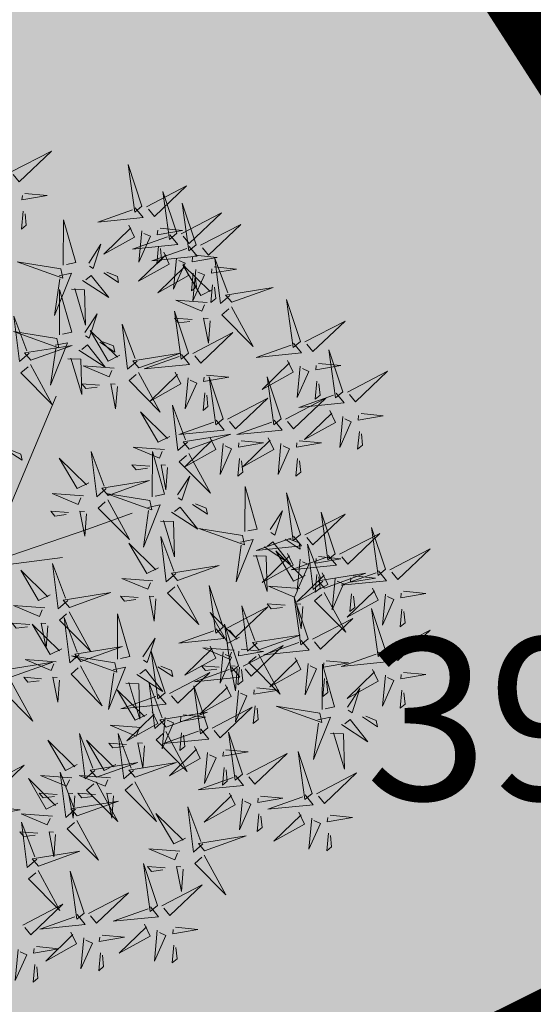
# Model space of a CAD drawing. Units: metres. Extents: x 545297 to 545531, y 6584256 to 6584543.
# Drawn here: x 545405 to 545407, y 6584346 to 6584351 of the extents above; entities that cross this region are included whole.
import ezdxf
from ezdxf.enums import TextEntityAlignment as Align

# ---------------------------------------------------------------- set-up
doc = ezdxf.new("R2010")
doc.units = ezdxf.units.M
doc.linetypes.add('KATASTRIPIIR', pattern=[0.02, 0.01, 0.01])
for name, color, linetype in [('+PUUD', 86, 'Continuous'), ('PIIR', 32, 'Continuous'), ('Planeeritav haljastus', 7, 'Continuous'), ('VORMISTUS', 7, 'Continuous')]:
    doc.layers.add(name, color=color, linetype=linetype)
doc.layers.add('KORGUS-EH2000', color=2, linetype='Continuous', lineweight=0)
doc.styles.add('Style-INTL_ISO_ITALIC', font='INTL_ISO_ITALIC.shx')
pattern_1 = [(75, (-1095.247933, 156.333321), (-0.012074072828613, 0.003235238063782), [])]

# ---------------------------------------------------------------- blocks, each defined once
blk = doc.blocks.new('dsfsdf')
at = {"layer": '+PUUD', "color": 32, "lineweight": 13}
for p, q in [((545104.8467, 6584745.7646), (545105.0814, 6584746.3228)), ((545105.1932, 6584745.8539), (545105.3497, 6584745.9097)), ((545104.8355, 6584745.7311), (545105.1932, 6584745.8539)), ((545104.8467, 6584745.72), (545105.1038, 6584745.7535))]:
    blk.add_line(p, q, dxfattribs=at)
at = {"layer": '+PUUD', "lineweight": 13}
for points in [[(545104.9227, 6584747.1148), (545105.0646, 6584747.1883), (545104.9511, 6584747.0803), (545104.9298, 6584747.1061)], [(545105.3848, 6584746.9936), (545105.3354, 6584747.1412), (545105.359, 6584746.9723), (545105.3848, 6584746.9936)], [(545104.9709, 6584747.0387), (545105.0496, 6584747.0311), (545104.9608, 6584747.0158), (545104.9623, 6584747.0316)], [(545105.4005, 6584746.992), (545105.5424, 6584747.0656), (545105.429, 6584746.9575), (545105.4076, 6584746.9834)], [(545105.5077, 6584746.8981), (545105.4583, 6584747.0457), (545105.4818, 6584746.8768), (545105.5077, 6584746.8981)], [(545105.5759, 6584746.8572), (545105.5266, 6584747.0048), (545105.5501, 6584746.8359), (545105.5759, 6584746.8572)], [(545104.9649, 6584746.9758), (545104.9589, 6584746.9129), (545104.9761, 6584746.9271), (545104.972, 6584746.9671)], [(545105.3605, 6584746.988), (545105.3889, 6584746.9535), (545105.2287, 6584746.9373), (545105.3518, 6584746.9809)], [(545105.5234, 6584746.8966), (545105.6653, 6584746.9701), (545105.5518, 6584746.8621), (545105.5305, 6584746.888)], [(545105.1067, 6584746.7856), (545105.1074, 6584746.9455), (545105.1505, 6584746.7948), (545105.1177, 6584746.7879)], [(545105.3387, 6584746.9266), (545105.3586, 6584746.885), (545105.2496, 6584746.8241), (545105.3458, 6584746.918)], [(545105.3844, 6584746.9063), (545105.3739, 6584746.7962), (545105.4143, 6584746.8875), (545105.3915, 6584746.8977)], [(545105.4488, 6584746.9159), (545105.5274, 6584746.9083), (545105.4387, 6584746.8931), (545105.4402, 6584746.9088)], [(545105.5917, 6584746.8557), (545105.7336, 6584746.9292), (545105.6201, 6584746.8212), (545105.5988, 6584746.8471)], [(545105.4833, 6584746.8925), (545105.5118, 6584746.858), (545105.3515, 6584746.8418), (545105.4747, 6584746.8854)], [(545105.1965, 6584746.7931), (545105.2397, 6584746.8592), (545105.2121, 6584746.7736), (545105.1988, 6584746.7822)], [(545105.4616, 6584746.8312), (545105.4814, 6584746.7896), (545105.3725, 6584746.7287), (545105.4687, 6584746.8225)], [(545105.5516, 6584746.8516), (545105.58, 6584746.8171), (545105.4198, 6584746.8009), (545105.543, 6584746.8445)], [(545105.4428, 6584746.8531), (545105.4368, 6584746.7902), (545105.454, 6584746.8044), (545105.4499, 6584746.8444)], [(545105.0981, 6584746.7724), (545104.9444, 6584746.7971), (545105.105, 6584746.7396), (545105.0981, 6584746.7724)], [(545105.5073, 6584746.8109), (545105.4967, 6584746.7008), (545105.5372, 6584746.7921), (545105.5144, 6584746.8022)], [(545105.5717, 6584746.8205), (545105.6503, 6584746.8129), (545105.5615, 6584746.7977), (545105.563, 6584746.8134)], [(545105.6957, 6584746.6789), (545105.6618, 6584746.6498), (545105.6423, 6584746.8096), (545105.6884, 6584746.6874)], [(545105.2495, 6584746.7586), (545105.3024, 6584746.7241), (545105.2978, 6584746.746), (545105.2604, 6584746.7609)], [(545105.5299, 6584746.7902), (545105.5497, 6584746.7486), (545105.4407, 6584746.6878), (545105.537, 6584746.7816)], [(545105.6339, 6584746.6994), (545105.5927, 6584746.6787), (545105.5296, 6584746.7864), (545105.6254, 6584746.6921)], [(545105.5755, 6584746.77), (545105.565, 6584746.6599), (545105.6055, 6584746.7512), (545105.5826, 6584746.7613)], [(545105.6399, 6584746.7796), (545105.7185, 6584746.772), (545105.6298, 6584746.7568), (545105.6313, 6584746.7725)], [(545105.0917, 6584746.7483), (545105.1355, 6584746.7575), (545105.0756, 6584746.608), (545105.094, 6584746.7373)], [(545105.1752, 6584746.7316), (545105.2678, 6584746.6712), (545105.2057, 6584746.7494), (545105.1861, 6584746.7339)], [(545105.5656, 6584746.7576), (545105.5596, 6584746.6947), (545105.5769, 6584746.7089), (545105.5728, 6584746.749)], [(545105.0931, 6584746.5402), (545105.0937, 6584746.7), (545105.1368, 6584746.5494), (545105.104, 6584746.5425)], [(545105.136, 6584746.7005), (545105.1821, 6584746.6988), (545105.1855, 6584746.5741), (545105.147, 6584746.7028)], [(545105.6339, 6584746.7167), (545105.6279, 6584746.6538), (545105.6451, 6584746.668), (545105.641, 6584746.7081)], [(545105.7018, 6584746.6547), (545105.8483, 6584746.7071), (545105.6799, 6584746.6801), (545105.7018, 6584746.6547)], [(545105.6145, 6584746.6533), (545105.5043, 6584746.6616), (545105.5964, 6584746.623), (545105.606, 6584746.646)], [(545105.9446, 6584746.5163), (545105.8952, 6584746.6639), (545105.9187, 6584746.495), (545105.9446, 6584746.5163)], [(545105.5486, 6584746.4754), (545105.4993, 6584746.623), (545105.5228, 6584746.4541), (545105.5486, 6584746.4754)], [(545105.7006, 6584746.6389), (545105.777, 6584746.4986), (545105.6667, 6584746.6098), (545105.6921, 6584746.6317)], [(545104.9857, 6584746.4744), (545104.9518, 6584746.4452), (545104.9323, 6584746.6051), (545104.9785, 6584746.4828)], [(545105.1829, 6584746.5477), (545105.2261, 6584746.6138), (545105.1984, 6584746.5281), (545105.1852, 6584746.5367)], [(545105.5625, 6584746.5939), (545105.4995, 6584746.5986), (545105.514, 6584746.5817), (545105.554, 6584746.5866)], [(545105.6255, 6584746.5891), (545105.6195, 6584746.5104), (545105.6024, 6584746.5988), (545105.6182, 6584746.5976)], [(545105.9603, 6584746.5148), (545106.1022, 6584746.5883), (545105.9887, 6584746.4803), (545105.9674, 6584746.5062)], [(545105.0844, 6584746.527), (545104.9308, 6584746.5517), (545105.0913, 6584746.4942), (545105.0844, 6584746.527)], [(545105.3062, 6584746.4676), (545105.265, 6584746.4469), (545105.202, 6584746.5546), (545105.2977, 6584746.4603)], [(545105.368, 6584746.4471), (545105.3341, 6584746.418), (545105.3146, 6584746.5778), (545105.3607, 6584746.4556)], [(545105.5643, 6584746.4739), (545105.7063, 6584746.5474), (545105.5928, 6584746.4394), (545105.5715, 6584746.4653)], [(545104.9918, 6584746.4502), (545105.1384, 6584746.5025), (545104.97, 6584746.4756), (545104.9918, 6584746.4502)], [(545105.0781, 6584746.5028), (545105.1218, 6584746.512), (545105.0619, 6584746.3625), (545105.0804, 6584746.4919)], [(545105.1615, 6584746.4861), (545105.2542, 6584746.4258), (545105.1921, 6584746.504), (545105.1725, 6584746.4884)], [(545105.2358, 6584746.5132), (545105.2887, 6584746.4787), (545105.2842, 6584746.5005), (545105.2467, 6584746.5155)], [(545105.9202, 6584746.5107), (545105.9487, 6584746.4762), (545105.7884, 6584746.46), (545105.9116, 6584746.5036)], [(545106.0947, 6584746.339), (545106.0454, 6584746.4866), (545106.0689, 6584746.3177), (545106.0947, 6584746.339)], [(545105.1224, 6584746.4551), (545105.1684, 6584746.4534), (545105.1718, 6584746.3286), (545105.1333, 6584746.4574)], [(545105.3741, 6584746.4229), (545105.5207, 6584746.4753), (545105.3523, 6584746.4483), (545105.3741, 6584746.4229)], [(545105.5243, 6584746.4698), (545105.5527, 6584746.4353), (545105.3925, 6584746.4191), (545105.5157, 6584746.4627)], [(545105.8985, 6584746.4493), (545105.9183, 6584746.4078), (545105.8094, 6584746.3469), (545105.9056, 6584746.4407)], [(545104.9906, 6584746.4344), (545105.067, 6584746.294), (545104.9567, 6584746.4053), (545104.9821, 6584746.4271)], [(545105.2869, 6584746.4215), (545105.1766, 6584746.4298), (545105.2687, 6584746.3912), (545105.2784, 6584746.4142)], [(545105.9442, 6584746.4291), (545105.9336, 6584746.319), (545105.9741, 6584746.4103), (545105.9513, 6584746.4204)], [(545106.0085, 6584746.4387), (545106.0872, 6584746.4311), (545105.9984, 6584746.4159), (545105.9999, 6584746.4316)], [(545105.3729, 6584746.4071), (545105.4493, 6584746.2668), (545105.339, 6584746.378), (545105.3644, 6584746.3999)], [(545105.5026, 6584746.4084), (545105.5224, 6584746.3668), (545105.4134, 6584746.306), (545105.5097, 6584746.3998)], [(545105.5482, 6584746.3882), (545105.5377, 6584746.2781), (545105.5782, 6584746.3694), (545105.5553, 6584746.3795)], [(545105.6126, 6584746.3978), (545105.6912, 6584746.3902), (545105.6025, 6584746.375), (545105.604, 6584746.3907)], [(545105.6715, 6584746.2436), (545105.6221, 6584746.3912), (545105.6457, 6584746.2223), (545105.6715, 6584746.2436)], [(545105.8763, 6584746.2436), (545105.8269, 6584746.3912), (545105.8505, 6584746.2223), (545105.8763, 6584746.2436)], [(545106.1105, 6584746.3375), (545106.2524, 6584746.4111), (545106.1389, 6584746.303), (545106.1176, 6584746.3289)], [(545105.2348, 6584746.3621), (545105.1718, 6584746.3668), (545105.1863, 6584746.3498), (545105.2263, 6584746.3548)], [(545105.2978, 6584746.3573), (545105.2918, 6584746.2786), (545105.2748, 6584746.367), (545105.2905, 6584746.3658)], [(545106.0025, 6584746.3758), (545105.9965, 6584746.3129), (545106.0138, 6584746.3271), (545106.0096, 6584746.3672)], [(545105.6066, 6584746.3349), (545105.6006, 6584746.272), (545105.6178, 6584746.2862), (545105.6137, 6584746.3263)], [(545105.6872, 6584746.2421), (545105.8291, 6584746.3156), (545105.7157, 6584746.2076), (545105.6943, 6584746.2334)], [(545105.892, 6584746.2421), (545106.0339, 6584746.3156), (545105.9205, 6584746.2076), (545105.8991, 6584746.2334)], [(545106.0704, 6584746.3335), (545106.0988, 6584746.299), (545105.9386, 6584746.2827), (545106.0618, 6584746.3264)], [(545105.5455, 6584746.1608), (545105.5116, 6584746.1316), (545105.4921, 6584746.2915), (545105.5382, 6584746.1692)], [(545105.4837, 6584746.1812), (545105.4425, 6584746.1606), (545105.3794, 6584746.2683), (545105.4752, 6584746.1739)], [(545106.0487, 6584746.2721), (545106.0685, 6584746.2305), (545105.9595, 6584746.1696), (545106.0558, 6584746.2635)], [(545106.0943, 6584746.2518), (545106.0838, 6584746.1417), (545106.1243, 6584746.233), (545106.1014, 6584746.2432)], [(545106.1587, 6584746.2614), (545106.2373, 6584746.2538), (545106.1486, 6584746.2386), (545106.1501, 6584746.2543)], [(545105.6472, 6584746.238), (545105.6756, 6584746.2035), (545105.5154, 6584746.1873), (545105.6386, 6584746.2309)], [(545105.852, 6584746.238), (545105.8804, 6584746.2035), (545105.7202, 6584746.1873), (545105.8433, 6584746.2309)], [(545105.5516, 6584746.1365), (545105.6981, 6584746.1889), (545105.5298, 6584746.1619), (545105.5516, 6584746.1365)], [(545105.6254, 6584746.1766), (545105.6453, 6584746.135), (545105.5363, 6584746.0742), (545105.6325, 6584746.168)], [(545105.8302, 6584746.1766), (545105.85, 6584746.135), (545105.7411, 6584746.0742), (545105.8373, 6584746.168)], [(545106.1527, 6584746.1985), (545106.1467, 6584746.1356), (545106.1639, 6584746.1498), (545106.1598, 6584746.1899)], [(545105.4643, 6584746.1352), (545105.3541, 6584746.1434), (545105.4462, 6584746.1048), (545105.4559, 6584746.1279)], [(545105.6711, 6584746.1563), (545105.6606, 6584746.0463), (545105.701, 6584746.1376), (545105.6782, 6584746.1477)], [(545105.7355, 6584746.166), (545105.8141, 6584746.1584), (545105.7254, 6584746.1432), (545105.7269, 6584746.1589)], [(545105.8759, 6584746.1563), (545105.8654, 6584746.0463), (545105.9058, 6584746.1376), (545105.883, 6584746.1477)], [(545105.9403, 6584746.166), (545106.0189, 6584746.1584), (545105.9302, 6584746.1432), (545105.9317, 6584746.1589)], [(545104.9081, 6584746.1314), (545104.9611, 6584746.0969), (545104.9565, 6584746.1187), (545104.9191, 6584746.1337)], [(545105.197, 6584746.0176), (545105.1558, 6584745.9969), (545105.0927, 6584746.1046), (545105.1885, 6584746.0103)], [(545105.2588, 6584745.9971), (545105.2249, 6584745.968), (545105.2054, 6584746.1279), (545105.2515, 6584746.0056)], [(545105.4207, 6584745.9675), (545105.4214, 6584746.1273), (545105.4645, 6584745.9767), (545105.4317, 6584745.9698)], [(545105.5504, 6584746.1208), (545105.6268, 6584745.9804), (545105.5165, 6584746.0916), (545105.5419, 6584746.1135)], [(545105.7295, 6584746.1031), (545105.7235, 6584746.0402), (545105.7407, 6584746.0544), (545105.7366, 6584746.0945)], [(545105.9343, 6584746.1031), (545105.9283, 6584746.0402), (545105.9455, 6584746.0544), (545105.9414, 6584746.0945)], [(545105.4123, 6584746.0757), (545105.3493, 6584746.0804), (545105.3638, 6584746.0635), (545105.4038, 6584746.0684)], [(545105.4753, 6584746.071), (545105.4693, 6584745.9922), (545105.4523, 6584746.0806), (545105.468, 6584746.0794)], [(545105.5105, 6584745.975), (545105.5537, 6584746.0411), (545105.5261, 6584745.9554), (545105.5128, 6584745.964)], [(545105.2649, 6584745.9729), (545105.4114, 6584746.0253), (545105.243, 6584745.9983), (545105.2649, 6584745.9729)], [(545105.7484, 6584745.8448), (545105.7491, 6584746.0046), (545105.7922, 6584745.854), (545105.7593, 6584745.8471)], [(545105.1776, 6584745.9715), (545105.0674, 6584745.9798), (545105.1595, 6584745.9412), (545105.1692, 6584745.9642)], [(545105.4121, 6584745.9543), (545105.2584, 6584745.979), (545105.419, 6584745.9215), (545105.4121, 6584745.9543)], [(545105.9446, 6584745.8345), (545105.8952, 6584745.9821), (545105.9187, 6584745.8132), (545105.9446, 6584745.8345)], [(545105.2637, 6584745.9572), (545105.3401, 6584745.8168), (545105.2298, 6584745.928), (545105.2552, 6584745.9499)], [(545105.4058, 6584745.9301), (545105.4495, 6584745.9393), (545105.3896, 6584745.7898), (545105.4081, 6584745.9192)], [(545105.4892, 6584745.9134), (545105.5818, 6584745.8531), (545105.5197, 6584745.9313), (545105.5001, 6584745.9157)], [(545105.5635, 6584745.9405), (545105.6164, 6584745.906), (545105.6118, 6584745.9278), (545105.5744, 6584745.9428)], [(545105.1256, 6584745.9121), (545105.0626, 6584745.9168), (545105.0771, 6584745.8999), (545105.1171, 6584745.9048)], [(545105.1886, 6584745.9073), (545105.1826, 6584745.8286), (545105.1656, 6584745.917), (545105.1813, 6584745.9158)], [(545105.8382, 6584745.8522), (545105.8814, 6584745.9184), (545105.8537, 6584745.8327), (545105.8405, 6584745.8413)], [(545105.9603, 6584745.833), (545106.1022, 6584745.9065), (545105.9887, 6584745.7985), (545105.9674, 6584745.8244)], [(545106.0674, 6584745.7663), (545106.0181, 6584745.9139), (545106.0416, 6584745.745), (545106.0674, 6584745.7663)], [(545105.4501, 6584745.8824), (545105.4961, 6584745.8807), (545105.4995, 6584745.7559), (545105.461, 6584745.8847)], [(545105.7398, 6584745.8315), (545105.5861, 6584745.8563), (545105.7467, 6584745.7988), (545105.7398, 6584745.8315)], [(545106.2449, 6584745.7118), (545106.1955, 6584745.8594), (545106.2191, 6584745.6905), (545106.2449, 6584745.7118)], [(545105.5045, 6584745.6971), (545105.4706, 6584745.668), (545105.4511, 6584745.8279), (545105.4973, 6584745.7056)], [(545105.9202, 6584745.8289), (545105.9487, 6584745.7944), (545105.7884, 6584745.7782), (545105.9116, 6584745.8218)], [(545106.0831, 6584745.7648), (545106.2251, 6584745.8384), (545106.1116, 6584745.7303), (545106.0903, 6584745.7562)], [(545105.4427, 6584745.7176), (545105.4016, 6584745.6969), (545105.3385, 6584745.8046), (545105.4343, 6584745.7103)], [(545105.7334, 6584745.8074), (545105.7772, 6584745.8166), (545105.7172, 6584745.6671), (545105.7357, 6584745.7965)], [(545105.8169, 6584745.7907), (545105.9095, 6584745.7304), (545105.8474, 6584745.8085), (545105.8278, 6584745.793)], [(545105.8911, 6584745.8177), (545105.9441, 6584745.7832), (545105.9395, 6584745.8051), (545105.9021, 6584745.82)], [(545106.0233, 6584745.6699), (545105.9894, 6584745.6407), (545105.9699, 6584745.8006), (545106.0161, 6584745.6783)], [(545105.7777, 6584745.7597), (545105.8238, 6584745.7579), (545105.8272, 6584745.6332), (545105.7887, 6584745.762)], [(545105.8985, 6584745.7676), (545105.9183, 6584745.726), (545105.8094, 6584745.6651), (545105.9056, 6584745.7589)], [(545105.9615, 6584745.6903), (545105.9204, 6584745.6697), (545105.8573, 6584745.7774), (545105.9531, 6584745.6831)], [(545106.0431, 6584745.7608), (545106.0715, 6584745.7263), (545105.9113, 6584745.71), (545106.0345, 6584745.7537)], [(545106.0085, 6584745.7569), (545106.0872, 6584745.7493), (545105.9984, 6584745.7341), (545105.9999, 6584745.7498)], [(545106.2606, 6584745.7103), (545106.4025, 6584745.7838), (545106.2891, 6584745.6758), (545106.2677, 6584745.7016)], [(545105.1223, 6584745.6017), (545105.0884, 6584745.5725), (545105.0689, 6584745.7324), (545105.115, 6584745.6102)], [(545105.5106, 6584745.6729), (545105.6572, 6584745.7253), (545105.4888, 6584745.6983), (545105.5106, 6584745.6729)], [(545105.9442, 6584745.7473), (545105.9336, 6584745.6372), (545105.9741, 6584745.7285), (545105.9513, 6584745.7386)], [(545105.0605, 6584745.6222), (545105.0193, 6584745.6015), (545104.9562, 6584745.7092), (545105.052, 6584745.6149)], [(545106.0214, 6584745.6994), (545106.0412, 6584745.6578), (545105.9322, 6584745.5969), (545106.0285, 6584745.6908)], [(545106.0025, 6584745.694), (545105.9965, 6584745.6311), (545106.0138, 6584745.6453), (545106.0096, 6584745.6854)], [(545106.0294, 6584745.6456), (545106.176, 6584745.698), (545106.0076, 6584745.671), (545106.0294, 6584745.6456)], [(545106.2206, 6584745.7062), (545106.249, 6584745.6717), (545106.0888, 6584745.6555), (545106.212, 6584745.6991)], [(545106.1314, 6584745.6887), (545106.21, 6584745.6811), (545106.1213, 6584745.6659), (545106.1228, 6584745.6816)], [(545105.4234, 6584745.6715), (545105.3131, 6584745.6798), (545105.4052, 6584745.6412), (545105.4149, 6584745.6643)], [(545105.5094, 6584745.6572), (545105.5858, 6584745.5168), (545105.4755, 6584745.628), (545105.5009, 6584745.6499)], [(545105.6715, 6584745.5073), (545105.6221, 6584745.6549), (545105.6457, 6584745.486), (545105.6715, 6584745.5073)], [(545105.9422, 6584745.6443), (545105.8319, 6584745.6525), (545105.924, 6584745.614), (545105.9337, 6584745.637)], [(545106.067, 6584745.6791), (545106.0565, 6584745.569), (545106.097, 6584745.6603), (545106.0741, 6584745.6705)], [(545105.1283, 6584745.5775), (545105.2749, 6584745.6298), (545105.1065, 6584745.6029), (545105.1283, 6584745.5775)], [(545105.3713, 6584745.6121), (545105.3083, 6584745.6168), (545105.3229, 6584745.5999), (545105.3628, 6584745.6048)], [(545105.4343, 6584745.6074), (545105.4283, 6584745.5286), (545105.4113, 6584745.617), (545105.4271, 6584745.6158)], [(545105.9719, 6584745.4663), (545105.9225, 6584745.614), (545105.946, 6584745.445), (545105.9719, 6584745.4663)], [(545106.0282, 6584745.6299), (545106.1047, 6584745.4895), (545105.9943, 6584745.6008), (545106.0197, 6584745.6226)], [(545106.1988, 6584745.6448), (545106.2187, 6584745.6032), (545106.1097, 6584745.5424), (545106.206, 6584745.6362)], [(545106.1254, 6584745.6258), (545106.1194, 6584745.5629), (545106.1366, 6584745.5771), (545106.1325, 6584745.6172)], [(545106.2445, 6584745.6245), (545106.234, 6584745.5145), (545106.2745, 6584745.6058), (545106.2516, 6584745.6159)], [(545106.3089, 6584745.6342), (545106.3875, 6584745.6266), (545106.2988, 6584745.6114), (545106.3003, 6584745.6271)], [(545105.0411, 6584745.5761), (545104.9308, 6584745.5844), (545105.023, 6584745.5458), (545105.0326, 6584745.5688)], [(545105.6872, 6584745.5057), (545105.8291, 6584745.5793), (545105.7157, 6584745.4712), (545105.6943, 6584745.4971)], [(545105.7913, 6584745.4517), (545105.7573, 6584745.4226), (545105.7378, 6584745.5824), (545105.784, 6584745.4602)], [(545105.8901, 6584745.5848), (545105.8271, 6584745.5895), (545105.8417, 6584745.5726), (545105.8816, 6584745.5775)], [(545105.9531, 6584745.5801), (545105.9471, 6584745.5013), (545105.9301, 6584745.5897), (545105.9459, 6584745.5886)], [(545105.1271, 6584745.5617), (545105.2036, 6584745.4213), (545105.0932, 6584745.5326), (545105.1187, 6584745.5544)], [(545105.2979, 6584745.3948), (545105.2985, 6584745.5546), (545105.3416, 6584745.404), (545105.3088, 6584745.3971)], [(545105.7294, 6584745.4722), (545105.6883, 6584745.4515), (545105.6252, 6584745.5592), (545105.721, 6584745.4649)], [(545106.2449, 6584745.4254), (545106.1955, 6584745.573), (545106.2191, 6584745.4041), (545106.2449, 6584745.4254)], [(545106.3029, 6584745.5713), (545106.2969, 6584745.5084), (545106.3141, 6584745.5226), (545106.31, 6584745.5627)], [(545104.989, 6584745.5166), (545104.926, 6584745.5214), (545104.9406, 6584745.5044), (545104.9806, 6584745.5093)], [(545105.1014, 6584745.4313), (545105.0602, 6584745.4106), (545104.9972, 6584745.5183), (545105.0929, 6584745.424)], [(545105.0521, 6584745.5119), (545105.0461, 6584745.4332), (545105.029, 6584745.5216), (545105.0448, 6584745.5204)], [(545105.1632, 6584745.4108), (545105.1293, 6584745.3816), (545105.1098, 6584745.5415), (545105.156, 6584745.4193)], [(545105.7261, 6584745.3709), (545105.6767, 6584745.5185), (545105.7003, 6584745.3496), (545105.7261, 6584745.3709)], [(545105.9876, 6584745.4648), (545106.1295, 6584745.5384), (545106.016, 6584745.4303), (545105.9947, 6584745.4562)], [(545105.6472, 6584745.5017), (545105.6756, 6584745.4672), (545105.5154, 6584745.451), (545105.6386, 6584745.4946)], [(545105.7973, 6584745.4275), (545105.9439, 6584745.4798), (545105.7755, 6584745.4529), (545105.7973, 6584745.4275)], [(545106.2606, 6584745.4239), (545106.4025, 6584745.4975), (545106.2891, 6584745.3894), (545106.2677, 6584745.4153)], [(545105.3877, 6584745.4023), (545105.4309, 6584745.4684), (545105.4032, 6584745.3827), (545105.39, 6584745.3913)], [(545105.6254, 6584745.4403), (545105.6453, 6584745.3987), (545105.5363, 6584745.3378), (545105.6325, 6584745.4317)], [(545105.7418, 6584745.3694), (545105.8837, 6584745.4429), (545105.7703, 6584745.3349), (545105.7489, 6584745.3608)], [(545105.9475, 6584745.4608), (545105.976, 6584745.4263), (545105.8157, 6584745.41), (545105.9389, 6584745.4537)], [(545105.2892, 6584745.3816), (545105.1356, 6584745.4063), (545105.2961, 6584745.3488), (545105.2892, 6584745.3816)], [(545105.1693, 6584745.3866), (545105.3159, 6584745.4389), (545105.1475, 6584745.412), (545105.1693, 6584745.3866)], [(545105.4667, 6584745.2754), (545105.4173, 6584745.4231), (545105.4409, 6584745.2541), (545105.4667, 6584745.2754)], [(545105.7101, 6584745.4261), (545105.5998, 6584745.4344), (545105.6919, 6584745.3958), (545105.7016, 6584745.4188)], [(545105.6711, 6584745.42), (545105.6606, 6584745.3099), (545105.701, 6584745.4012), (545105.6782, 6584745.4114)], [(545105.7355, 6584745.4296), (545105.8141, 6584745.422), (545105.7254, 6584745.4068), (545105.7269, 6584745.4225)], [(545105.7961, 6584745.4117), (545105.8726, 6584745.2713), (545105.7622, 6584745.3826), (545105.7876, 6584745.4044)], [(545106.2206, 6584745.4199), (545106.249, 6584745.3854), (545106.0888, 6584745.3691), (545106.212, 6584745.4128)], [(545104.9236, 6584745.332), (545105.0701, 6584745.3844), (545104.9017, 6584745.3574), (545104.9236, 6584745.332)], [(545105.0821, 6584745.3852), (545104.9718, 6584745.3935), (545105.0639, 6584745.3549), (545105.0736, 6584745.3779)], [(545105.4406, 6584745.3678), (545105.4935, 6584745.3333), (545105.4889, 6584745.3551), (545105.4515, 6584745.3701)], [(545105.658, 6584745.3666), (545105.595, 6584745.3714), (545105.6096, 6584745.3544), (545105.6496, 6584745.3594)], [(545105.721, 6584745.3619), (545105.715, 6584745.2832), (545105.698, 6584745.3716), (545105.7138, 6584745.3704)], [(545105.9258, 6584745.3994), (545105.9456, 6584745.3578), (545105.8367, 6584745.2969), (545105.9329, 6584745.3908)], [(545105.9715, 6584745.3791), (545105.9609, 6584745.269), (545106.0014, 6584745.3603), (545105.9786, 6584745.3705)], [(545106.0215, 6584745.2175), (545106.0221, 6584745.3774), (545106.0652, 6584745.2267), (545106.0324, 6584745.2198)], [(545106.0358, 6584745.3887), (545106.1145, 6584745.3811), (545106.0257, 6584745.3659), (545106.0272, 6584745.3816)], [(545105.2829, 6584745.3574), (545105.3266, 6584745.3666), (545105.2667, 6584745.2171), (545105.2852, 6584745.3465)], [(545105.3663, 6584745.3407), (545105.459, 6584745.2804), (545105.3968, 6584745.3586), (545105.3773, 6584745.343)], [(545105.4824, 6584745.2739), (545105.6243, 6584745.3475), (545105.5109, 6584745.2394), (545105.4895, 6584745.2653)], [(545105.7018, 6584745.3653), (545105.7302, 6584745.3308), (545105.57, 6584745.3146), (545105.6932, 6584745.3582)], [(545105.7295, 6584745.3667), (545105.7235, 6584745.3038), (545105.7407, 6584745.3181), (545105.7366, 6584745.3581)], [(545106.1988, 6584745.3585), (545106.2187, 6584745.3169), (545106.1097, 6584745.256), (545106.206, 6584745.3499)], [(545106.2445, 6584745.3382), (545106.234, 6584745.2281), (545106.2745, 6584745.3194), (545106.2516, 6584745.3296)], [(545106.3089, 6584745.3478), (545106.3875, 6584745.3402), (545106.2988, 6584745.325), (545106.3003, 6584745.3407)], [(545104.9224, 6584745.3163), (545104.9988, 6584745.1759), (545104.8884, 6584745.2871), (545104.9139, 6584745.309)], [(545105.03, 6584745.3257), (545104.967, 6584745.3305), (545104.9816, 6584745.3135), (545105.0215, 6584745.3184)], [(545105.3272, 6584745.3097), (545105.3732, 6584745.308), (545105.3766, 6584745.1832), (545105.3381, 6584745.312)], [(545105.4636, 6584745.179), (545105.4297, 6584745.1498), (545105.4102, 6584745.3097), (545105.4563, 6584745.1874)], [(545105.6169, 6584745.1527), (545105.5675, 6584745.3003), (545105.5911, 6584745.1314), (545105.6169, 6584745.1527)], [(545105.68, 6584745.3039), (545105.6999, 6584745.2623), (545105.5909, 6584745.2015), (545105.6872, 6584745.2953)], [(545106.0298, 6584745.3258), (545106.0238, 6584745.2629), (545106.0411, 6584745.2771), (545106.037, 6584745.3172)], [(545105.4018, 6584745.1995), (545105.3606, 6584745.1788), (545105.2975, 6584745.2865), (545105.3933, 6584745.1922)], [(545105.4424, 6584745.2699), (545105.4708, 6584745.2354), (545105.3106, 6584745.2191), (545105.4338, 6584745.2628)], [(545105.7257, 6584745.2837), (545105.7152, 6584745.1736), (545105.7557, 6584745.2649), (545105.7328, 6584745.275)], [(545105.7901, 6584745.2933), (545105.8687, 6584745.2857), (545105.78, 6584745.2705), (545105.7815, 6584745.2862)], [(545106.1113, 6584745.225), (545106.1545, 6584745.2911), (545106.1268, 6584745.2054), (545106.1135, 6584745.2141)], [(545106.3029, 6584745.2849), (545106.2969, 6584745.222), (545106.3141, 6584745.2362), (545106.31, 6584745.2763)], [(545105.7841, 6584745.2304), (545105.7781, 6584745.1675), (545105.7953, 6584745.1817), (545105.7912, 6584745.2218)], [(545105.4206, 6584745.2085), (545105.4405, 6584745.1669), (545105.3315, 6584745.106), (545105.4278, 6584745.1999)], [(545105.4697, 6584745.1548), (545105.6162, 6584745.2071), (545105.4478, 6584745.1802), (545105.4697, 6584745.1548)], [(545105.5307, 6584745.1978), (545105.6093, 6584745.1902), (545105.5206, 6584745.175), (545105.5221, 6584745.1907)], [(545105.6326, 6584745.1512), (545105.7745, 6584745.2248), (545105.6611, 6584745.1167), (545105.6397, 6584745.1426)], [(545106.0128, 6584745.2043), (545105.8591, 6584745.229), (545106.0197, 6584745.1715), (545106.0128, 6584745.2043)], [(545105.3824, 6584745.1534), (545105.2722, 6584745.1617), (545105.3643, 6584745.1231), (545105.3739, 6584745.1461)], [(545105.4663, 6584745.1882), (545105.4558, 6584745.0781), (545105.4963, 6584745.1694), (545105.4734, 6584745.1796)], [(545106.0065, 6584745.1801), (545106.0502, 6584745.1893), (545105.9903, 6584745.0399), (545106.0088, 6584745.1692)], [(545106.0899, 6584745.1635), (545106.1826, 6584745.1031), (545106.1204, 6584745.1813), (545106.1009, 6584745.1658)], [(545106.1642, 6584745.1905), (545106.2171, 6584745.156), (545106.2125, 6584745.1778), (545106.1751, 6584745.1928)], [(545105.2178, 6584745.0017), (545105.1839, 6584744.9726), (545105.1644, 6584745.1324), (545105.2106, 6584745.0102)], [(545105.3544, 6584745.0017), (545105.3205, 6584744.9726), (545105.301, 6584745.1324), (545105.3471, 6584745.0102)], [(545105.4685, 6584745.139), (545105.5449, 6584744.9986), (545105.4346, 6584745.1099), (545105.46, 6584745.1317)], [(545105.5926, 6584745.1471), (545105.621, 6584745.1127), (545105.4608, 6584745.0964), (545105.5839, 6584745.14)], [(545105.5247, 6584745.1349), (545105.5187, 6584745.072), (545105.5359, 6584745.0862), (545105.5318, 6584745.1263)], [(545105.7398, 6584744.9891), (545105.6904, 6584745.1367), (545105.7139, 6584744.9678), (545105.7398, 6584744.9891)], [(545106.0508, 6584745.1324), (545106.0968, 6584745.1307), (545106.1002, 6584745.0059), (545106.0617, 6584745.1347)], [(545105.156, 6584745.0222), (545105.1149, 6584745.0015), (545105.0518, 6584745.1092), (545105.1476, 6584745.0149)], [(545105.3304, 6584745.0939), (545105.2674, 6584745.0986), (545105.2819, 6584745.0817), (545105.3219, 6584745.0866)], [(545105.3934, 6584745.0892), (545105.3874, 6584745.0104), (545105.3703, 6584745.0988), (545105.3861, 6584745.0977)], [(545105.5708, 6584745.0858), (545105.5906, 6584745.0442), (545105.4817, 6584744.9833), (545105.5779, 6584745.0771)], [(545105.6165, 6584745.0655), (545105.606, 6584744.9554), (545105.6464, 6584745.0467), (545105.6236, 6584745.0569)], [(545105.6809, 6584745.0751), (545105.7595, 6584745.0675), (545105.6708, 6584745.0523), (545105.6723, 6584745.068)], [(545105.7555, 6584744.9876), (545105.8974, 6584745.0611), (545105.7839, 6584744.9531), (545105.7626, 6584744.9789)], [(545105.9855, 6584744.9209), (545105.9361, 6584745.0685), (545105.9597, 6584744.8996), (545105.9855, 6584744.9209)], [(545105.2239, 6584744.9775), (545105.3705, 6584745.0299), (545105.2021, 6584745.0029), (545105.2239, 6584744.9775)], [(545105.3604, 6584744.9775), (545105.507, 6584745.0299), (545105.3386, 6584745.0029), (545105.3604, 6584744.9775)], [(545105.1496, 6584744.8654), (545105.1157, 6584744.8362), (545105.0962, 6584744.9961), (545105.1423, 6584744.8738)], [(545105.6749, 6584745.0122), (545105.6689, 6584744.9493), (545105.6861, 6584744.9635), (545105.682, 6584745.0036)], [(545106.0012, 6584744.9194), (545106.1431, 6584744.9929), (545106.0297, 6584744.8849), (545106.0083, 6584744.9108)], [(545105.0878, 6584744.8858), (545105.0466, 6584744.8652), (545104.9835, 6584744.9729), (545105.0793, 6584744.8785)], [(545105.1367, 6584744.9761), (545105.0264, 6584744.9844), (545105.1185, 6584744.9458), (545105.1282, 6584744.9688)], [(545105.2732, 6584744.9761), (545105.1629, 6584744.9844), (545105.2551, 6584744.9458), (545105.2647, 6584744.9688)], [(545105.2227, 6584744.9617), (545105.2991, 6584744.8214), (545105.1888, 6584744.9326), (545105.2142, 6584744.9545)], [(545105.3592, 6584744.9617), (545105.4357, 6584744.8214), (545105.3253, 6584744.9326), (545105.3508, 6584744.9545)], [(545105.7154, 6584744.9835), (545105.7439, 6584744.949), (545105.5836, 6584744.9328), (545105.7068, 6584744.9764)], [(545105.0846, 6584744.9167), (545105.0216, 6584744.9214), (545105.0362, 6584744.9045), (545105.0761, 6584744.9094)], [(545105.1476, 6584744.9119), (545105.1416, 6584744.8332), (545105.1246, 6584744.9216), (545105.1404, 6584744.9204)], [(545105.2211, 6584744.9167), (545105.1581, 6584744.9214), (545105.1727, 6584744.9045), (545105.2127, 6584744.9094)], [(545105.2842, 6584744.9119), (545105.2781, 6584744.8332), (545105.2611, 6584744.9216), (545105.2769, 6584744.9204)], [(545105.6937, 6584744.9221), (545105.7135, 6584744.8805), (545105.6046, 6584744.8197), (545105.7008, 6584744.9135)], [(545105.1557, 6584744.8411), (545105.3022, 6584744.8935), (545105.1338, 6584744.8665), (545105.1557, 6584744.8411)], [(545105.8038, 6584744.9115), (545105.8824, 6584744.9039), (545105.7936, 6584744.8887), (545105.7951, 6584744.9044)], [(545105.9612, 6584744.9153), (545105.9896, 6584744.8808), (545105.8294, 6584744.8646), (545105.9526, 6584744.9082)], [(545106.0495, 6584744.8433), (545106.1281, 6584744.8357), (545106.0394, 6584744.8205), (545106.0409, 6584744.8362)]]:
    blk.add_lwpolyline(points, dxfattribs=at)
at = {"layer": '+PUUD', "color": 78, "lineweight": 13}
for points in [[(545105.1681, 6584745.3708), (545105.2445, 6584745.2304), (545105.1342, 6584745.3417), (545105.1596, 6584745.3635)], [(545105.093, 6584745.321), (545105.087, 6584745.2423), (545105.07, 6584745.3307), (545105.0857, 6584745.3295)], [(545105.2926, 6584745.0222), (545105.2514, 6584745.0015), (545105.1883, 6584745.1092), (545105.2841, 6584745.0149)], [(545104.8271, 6584744.9467), (545104.969, 6584745.0202), (545104.8555, 6584744.9122), (545104.8342, 6584744.938)], [(545105.7394, 6584744.9018), (545105.7288, 6584744.7918), (545105.7693, 6584744.8831), (545105.7465, 6584744.8932)], [(545104.8754, 6584744.8706), (545104.954, 6584744.863), (545104.8653, 6584744.8478), (545104.8668, 6584744.8635)], [(545105.0684, 6584744.8398), (545104.9581, 6584744.848), (545105.0503, 6584744.8094), (545105.0599, 6584744.8325)], [(545105.5383, 6584744.7631), (545105.4971, 6584744.7424), (545105.434, 6584744.8501), (545105.5298, 6584744.7558)], [(545105.6001, 6584744.7426), (545105.5662, 6584744.7135), (545105.5467, 6584744.8734), (545105.5928, 6584744.7511)], [(545105.7977, 6584744.8486), (545105.7917, 6584744.7857), (545105.809, 6584744.7999), (545105.8049, 6584744.84)], [(545105.9394, 6584744.854), (545105.9593, 6584744.8124), (545105.8503, 6584744.7515), (545105.9466, 6584744.8453)], [(545105.013, 6584744.6881), (545104.9791, 6584744.6589), (545104.9596, 6584744.8188), (545105.0058, 6584744.6966)], [(545105.1544, 6584744.8254), (545105.2309, 6584744.685), (545105.1205, 6584744.7962), (545105.146, 6584744.8181)], [(545105.9851, 6584744.8337), (545105.9746, 6584744.7236), (545106.0151, 6584744.8149), (545105.9922, 6584744.825)], [(545105.0164, 6584744.7803), (545104.9533, 6584744.785), (545104.9679, 6584744.7681), (545105.0079, 6584744.773)], [(545105.0794, 6584744.7756), (545105.0734, 6584744.6968), (545105.0563, 6584744.7852), (545105.0721, 6584744.784)], [(545106.0435, 6584744.7804), (545106.0375, 6584744.7175), (545106.0547, 6584744.7317), (545106.0506, 6584744.7718)], [(545105.6062, 6584744.7184), (545105.7528, 6584744.7708), (545105.5844, 6584744.7438), (545105.6062, 6584744.7184)], [(545105.0191, 6584744.6639), (545105.1657, 6584744.7162), (545104.9973, 6584744.6893), (545105.0191, 6584744.6639)], [(545105.519, 6584744.717), (545105.4087, 6584744.7253), (545105.5008, 6584744.6867), (545105.5105, 6584744.7098)], [(545105.605, 6584744.7027), (545105.6814, 6584744.5623), (545105.5711, 6584744.6735), (545105.5965, 6584744.6954)], [(545105.0179, 6584744.6481), (545105.0944, 6584744.5077), (545104.984, 6584744.619), (545105.0094, 6584744.6408)], [(545105.18, 6584744.4982), (545105.1306, 6584744.6458), (545105.1542, 6584744.4769), (545105.18, 6584744.4982)], [(545105.4394, 6584744.5255), (545105.39, 6584744.6731), (545105.4136, 6584744.5042), (545105.4394, 6584744.5255)], [(545105.4669, 6584744.6576), (545105.4039, 6584744.6623), (545105.4184, 6584744.6454), (545105.4584, 6584744.6503)], [(545105.5299, 6584744.6529), (545105.5239, 6584744.5741), (545105.5069, 6584744.6625), (545105.5226, 6584744.6613)], [(545105.1957, 6584744.4967), (545105.3376, 6584744.5702), (545105.2242, 6584744.4622), (545105.2028, 6584744.4881)], [(545105.4551, 6584744.524), (545105.597, 6584744.5975), (545105.4836, 6584744.4895), (545105.4622, 6584744.5153)], [(545104.9636, 6584744.4558), (545105.1055, 6584744.5293), (545104.9921, 6584744.4213), (545104.9707, 6584744.4472)], [(545105.4151, 6584744.5199), (545105.4435, 6584744.4854), (545105.2833, 6584744.4692), (545105.4065, 6584744.5128)], [(545105.1557, 6584744.4926), (545105.1841, 6584744.4581), (545105.0239, 6584744.4419), (545105.1471, 6584744.4855)], [(545105.1339, 6584744.4312), (545105.1538, 6584744.3897), (545105.0448, 6584744.3288), (545105.141, 6584744.4226)], [(545105.3933, 6584744.4585), (545105.4132, 6584744.4169), (545105.3042, 6584744.3561), (545105.4004, 6584744.4499)], [(545105.439, 6584744.4382), (545105.4285, 6584744.3282), (545105.4689, 6584744.4195), (545105.4461, 6584744.4296)], [(545105.5034, 6584744.4479), (545105.582, 6584744.4403), (545105.4933, 6584744.425), (545105.4948, 6584744.4408)], [(545105.1796, 6584744.411), (545105.1691, 6584744.3009), (545105.2095, 6584744.3922), (545105.1867, 6584744.4023)], [(545105.244, 6584744.4206), (545105.3226, 6584744.413), (545105.2339, 6584744.3978), (545105.2354, 6584744.4135)], [(545104.9475, 6584744.3701), (545104.937, 6584744.26), (545104.9774, 6584744.3513), (545104.9546, 6584744.3614)], [(545105.0119, 6584744.3797), (545105.0905, 6584744.3721), (545105.0018, 6584744.3569), (545105.0033, 6584744.3726)], [(545105.4974, 6584744.385), (545105.4914, 6584744.3221), (545105.5086, 6584744.3363), (545105.5045, 6584744.3763)], [(545105.238, 6584744.3577), (545105.232, 6584744.2948), (545105.2492, 6584744.309), (545105.2451, 6584744.3491)], [(545105.0059, 6584744.3168), (545104.9999, 6584744.2539), (545105.0171, 6584744.2681), (545105.013, 6584744.3082)]]:
    blk.add_lwpolyline(points, dxfattribs=at)

msp = doc.modelspace()

# ---------------------------------------------------------------- hatches: boundary and pattern name
at = {"layer": 'PIIR', "linetype": 'KATASTRIPIIR', "lineweight": 18, "ltscale": 0.5, "true_color": 0xdbffdb}
h = msp.add_hatch(dxfattribs=at)
h.set_pattern_fill('ANSI31', color=254, scale=0.1, angle=30, style=0)
h.set_pattern_definition(pattern_1)
h.paths.add_polyline_path([(545338.79, 6584499.13), (545334.4475, 6584498.6374), (545332.225, 6584478.7539), (545325.59, 6584322.01), (545331.2, 6584308.58), (545409.39, 6584347.37), (545381.39, 6584390.86), (545368.77, 6584410.49), (545361.58, 6584421.65), (545353.53, 6584430.27), (545331.78, 6584453.55), (545333.3, 6584463.4)])
h.paths.add_polyline_path([(545343.3878, 6584419.5589), (545355.4207, 6584419.0169), (545354.707, 6584404.232), (545342.7192, 6584404.774)], flags=16)
h.paths.add_polyline_path([(545342.3829, 6584395.5255), (545354.3707, 6584394.9835), (545353.657, 6584379.1996), (545341.6692, 6584379.7416)], flags=16)
h.paths.add_polyline_path([(545366.1081, 6584387.5256), (545379.0829, 6584386.9794), (545378.3004, 6584368.3921), (545371.4446, 6584368.6497), (545371.8652, 6584378.6408), (545371.3656, 6584378.6618), (545365.7449, 6584378.8985)], flags=16)
h.paths.add_polyline_path([(545340.4846, 6584354.5757), (545352.4724, 6584354.0336), (545351.7497, 6584338.05), (545339.7619, 6584338.592)], flags=16)
h.paths.add_polyline_path([(545382.0288, 6584350.2967), (545386.1269, 6584342.3601), (545368.3561, 6584333.1841), (545364.2269, 6584341.181)], flags=16)
h = msp.add_hatch(dxfattribs=at)
h.set_pattern_fill('ANSI31', color=254, scale=0.1, angle=30, style=0)
h.set_pattern_definition(pattern_1)
edge = h.paths.add_edge_path()
edge.add_line((545339.8537, 6584300.5483), (545337.9696, 6584302.297))
edge.add_line((545337.9696, 6584302.297), (545335.2858, 6584299.7319))
edge.add_arc((545335.7728, 6584299.3542), 0.6164, 142.2053, 218.136)
edge.add_line((545335.288, 6584298.9736), (545335.385, 6584298.891))
edge.add_line((545335.385, 6584298.891), (545337.1077, 6584298.4788))
edge.add_line((545337.1077, 6584298.4788), (545340.2427, 6584298.718))
edge.add_line((545340.2427, 6584298.718), (545341.2742, 6584299.1431))
edge.add_line((545341.2742, 6584299.1431), (545346.772, 6584304.8216))
edge.add_line((545346.772, 6584304.8216), (545354.9116, 6584313.1749))
edge.add_line((545354.9116, 6584313.1749), (545359.627, 6584316.9509))
edge.add_line((545359.627, 6584316.9509), (545364.978, 6584321.203))
edge.add_line((545364.978, 6584321.203), (545370.912, 6584324.669))
edge.add_line((545370.912, 6584324.669), (545381.229, 6584329.835))
edge.add_line((545381.229, 6584329.835), (545392.799, 6584335.391))
edge.add_line((545392.799, 6584335.391), (545407.425, 6584342.577))
edge.add_line((545407.425, 6584342.577), (545409.005, 6584343.476))
edge.add_line((545409.005, 6584343.476), (545409.884, 6584344.301))
edge.add_line((545409.884, 6584344.301), (545410.209, 6584344.759))
edge.add_line((545410.209, 6584344.759), (545410.024, 6584345.648))
edge.add_line((545410.024, 6584345.648), (545409.3976, 6584347.3517))
edge.add_line((545409.3976, 6584347.3517), (545328.4518, 6584307.4073))
edge.add_line((545328.4518, 6584307.4073), (545321.4141, 6584324.273))
edge.add_line((545321.4141, 6584324.273), (545326.8295, 6584452.5915))
edge.add_line((545326.8295, 6584452.5915), (545326.9061, 6584453.588))
edge.add_line((545326.9061, 6584453.588), (545331.9078, 6584498.335))
edge.add_line((545331.9078, 6584498.335), (545327.8233, 6584497.8885))
edge.add_line((545327.8233, 6584497.8885), (545322.9634, 6584454.4096))
edge.add_line((545322.9634, 6584454.4096), (545322.8867, 6584453.4131))
edge.add_line((545322.8867, 6584453.4131), (545317.3411, 6584322.6366))
edge.add_arc((545334.5901, 6584322.8047), 17.2498, 180.55838, 239.55733)
edge.add_line((545325.85, 6584307.933), (545330.5409, 6584303.3975))
edge.add_arc((545331.2153, 6584304.1042), 0.9769, 226.3386, 308.7746)
edge.add_line((545331.8271, 6584303.3427), (545337.737, 6584308.9911))
edge.add_line((545337.737, 6584308.9911), (545340.6504, 6584310.4309))
edge.add_line((545340.6504, 6584310.4309), (545343.5766, 6584307.656))
edge.add_line((545343.5766, 6584307.656), (545340.6679, 6584304.8759))
edge.add_line((545340.6679, 6584304.8759), (545342.4408, 6584303.0209))
edge.add_line((545342.4408, 6584303.0209), (545339.8537, 6584300.5483))

# ---------------------------------------------------------------- linework, layer by layer
at = {"layer": 'PIIR', "color": 36, "linetype": 'KATASTRIPIIR', "lineweight": 0, "ltscale": 0.5, "const_width": 0.6}
for points in [[(545333.06, 6584498.48), (545338.79, 6584499.13), (545333.3, 6584463.4), (545331.78, 6584453.55), (545353.53, 6584430.27), (545361.58, 6584421.65), (545368.77, 6584410.49), (545381.39, 6584390.86), (545409.39, 6584347.37), (545331.2, 6584308.58), (545325.59, 6584322.01), (545333.06, 6584498.48)], [(545381.39, 6584390.86), (545411.87, 6584393.94), (545417.13, 6584394.47), (545436.3, 6584364.69), (545409.39, 6584347.37), (545381.39, 6584390.86)]]:
    msp.add_lwpolyline(points, close=True, dxfattribs=at)
at = {"layer": 'PIIR', "color": 1, "linetype": 'KATASTRIPIIR', "lineweight": 0, "ltscale": 0.5, "const_width": 0.6}
msp.add_lwpolyline([(545359.0141, 6584360.4068), (545359.0141, 6584360.4068), (545359.0141, 6584360.4068), (545359.0141, 6584360.4068), (545359.0141, 6584360.4068), (545359.0141, 6584360.4068), (545402.1776, 6584358.5789), (545402.1776, 6584358.5789), (545402.1776, 6584358.5789), (545409.39, 6584347.37), (545357.3777, 6584321.5524), (545357.3777, 6584321.5524), (545359.0141, 6584360.4068)], dxfattribs=at)
at = {"layer": 'VORMISTUS', "linetype": 'Continuous', "lineweight": 0}
msp.add_3dface([(545296.7173, 6584255.5849), (545296.7173, 6584542.5849), (545531.2216, 6584542.5849), (545531.2216, 6584255.5849)], dxfattribs=at)

# ---------------------------------------------------------------- block references
at = {"layer": 'Planeeritav haljastus', "lineweight": 9, "xscale": 1.223966478835791, "yscale": 1.223966478835791, "zscale": 1.223966478835791}
msp.add_blockref('dsfsdf', (-121785.3699, -1475159.6554), dxfattribs=at)

# ---------------------------------------------------------------- texts
at = {"layer": 'KORGUS-EH2000', "color": 32, "style": 'Style-INTL_ISO_ITALIC'}
msp.add_text('39.60', height=0.7, dxfattribs=at).set_placement((545406.3149, 6584347.7214), align=Align.MIDDLE_LEFT)

doc.saveas('drawing.dxf')
